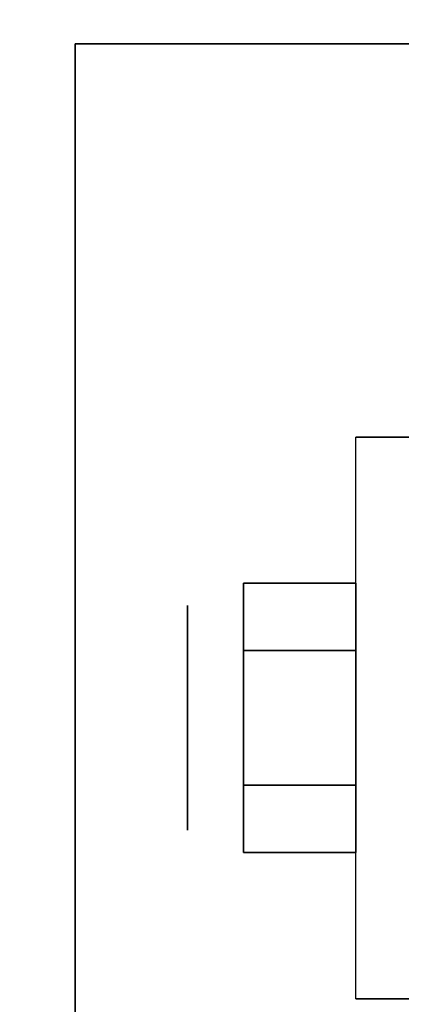
# Model space of a CAD drawing. Extents: x -110 to 110, y -19 to 19.
# Drawn here: x 39 to 40, y -9 to -8 of the extents above; entities that cross this region are included whole.
import ezdxf

# ---------------------------------------------------------------- set-up
doc = ezdxf.new("R2010")
doc.units = 0
for name, color, linetype in [('3D', 254, 'CONTINUOUS'), ('3D-CHROME', 254, 'CONTINUOUS'), ('3D-FLAT', 7, 'CONTINUOUS'), ('3D-NON', 43, 'CONTINUOUS')]:
    doc.layers.add(name, color=color, linetype=linetype)

msp = doc.modelspace()

# ---------------------------------------------------------------- linework, layer by layer
at = {"layer": '3D', "extrusion": (1, 0, 0)}
msp.add_circle((-8.75, 1.125, 39.5625), 0.1875, dxfattribs=at)
at = {"layer": '3D-CHROME'}
for points in [[(39.6562, -8.525, 1.125), (39.8438, -8.525, 1.125), (39.8438, -8.6375, 1.3199), (39.6562, -8.6375, 1.3199)], [(39.6562, -8.6375, 0.9301), (39.8438, -8.6375, 0.9301), (39.8438, -8.525, 1.125), (39.6562, -8.525, 1.125)], [(39.6562, -8.6375, 1.3199), (39.8438, -8.6375, 1.3199), (39.8438, -8.8625, 1.3199), (39.6562, -8.8625, 1.3199)], [(39.6562, -8.8625, 0.9301), (39.8438, -8.8625, 0.9301), (39.8438, -8.6375, 0.9301), (39.6562, -8.6375, 0.9301)], [(39.6562, -8.975, 1.125), (39.8438, -8.975, 1.125), (39.8438, -8.8625, 0.9301), (39.6562, -8.8625, 0.9301)], [(39.6562, -8.8625, 1.3199), (39.8438, -8.8625, 1.3199), (39.8438, -8.975, 1.125), (39.6562, -8.975, 1.125)]]:
    msp.add_3dface(points, dxfattribs=at)
at = {"layer": '3D-FLAT'}
for points in [[(109.4, 19, 23.9), (37.6, 19, 23.9), (37.6, -11.75, 23.9), (109.4, -11.75, 23.9)], [(109.4, 19, 3), (37.6, 19, 3), (37.6, -11.75, 3), (109.4, -11.75, 3)], [(108.5, 18, 25.5), (38.5, 18, 25.5), (38.5, -12.75, 25.5), (108.5, -12.75, 25.5)], [(73.5, 17, 34), (37.5, 17, 34), (37.5, -10, 34), (73.5, -10, 34)], [(41.625, -7.625, 3), (39.375, -7.625, 3), (39.375, -9.875, 3), (41.625, -9.875, 3)], [(41.625, -7.625, 2.8125), (39.375, -7.625, 2.8125), (39.375, -9.875, 2.8125), (41.625, -9.875, 2.8125)], [(39.9375, -9.2188, 2.8125), (39.8438, -9.2188, 2.8125), (39.8438, -8.2812, 2.8125), (39.9375, -8.2812, 2.8125)]]:
    msp.add_3dface(points, dxfattribs=at)
at = {"layer": '3D-NON'}
for points in [[(39.375, -7.625, 2.8125), (39.375, -9.875, 2.8125), (39.375, -9.875, 3), (39.375, -7.625, 3)], [(41.625, -7.625, 2.8125), (39.375, -7.625, 2.8125), (39.375, -7.625, 3), (41.625, -7.625, 3)], [(39.9375, -8.2812, 2.8125), (39.8438, -8.2812, 2.8125), (39.8438, -8.2812, 1.125), (39.9375, -8.2812, 1.125)], [(39.9375, -9.2188, 1.125), (39.8438, -9.2188, 1.125), (39.8438, -9.2188, 2.8125), (39.9375, -9.2188, 2.8125)]]:
    msp.add_3dface(points, dxfattribs=at)
at = {"layer": '3D-NON', "invisible_edges": 15}
for points in [[(39.8438, -8.4375, 2.8125), (39.8438, -8.2812, 2.8125), (39.8438, -8.2812, 1.125), (39.8438, -8.3441, 0.8906)], [(39.8438, -8.5938, 2.8125), (39.8438, -8.4375, 2.8125), (39.8438, -8.3441, 0.8906), (39.8438, -8.5156, 0.7191)], [(39.8438, -8.75, 2.8125), (39.8438, -8.5938, 2.8125), (39.8438, -8.5156, 0.7191), (39.8438, -8.75, 0.6562)], [(39.8438, -8.9062, 2.8125), (39.8438, -8.75, 2.8125), (39.8438, -8.75, 0.6562), (39.8438, -8.9844, 0.7191)], [(39.8438, -9.0625, 2.8125), (39.8438, -8.9062, 2.8125), (39.8438, -8.9844, 0.7191), (39.8438, -9.1559, 0.8906)], [(39.8438, -9.2188, 2.8125), (39.8438, -9.0625, 2.8125), (39.8438, -9.1559, 0.8906), (39.8438, -9.2188, 1.125)]]:
    msp.add_3dface(points, dxfattribs=at)

doc.saveas('drawing.dxf')
